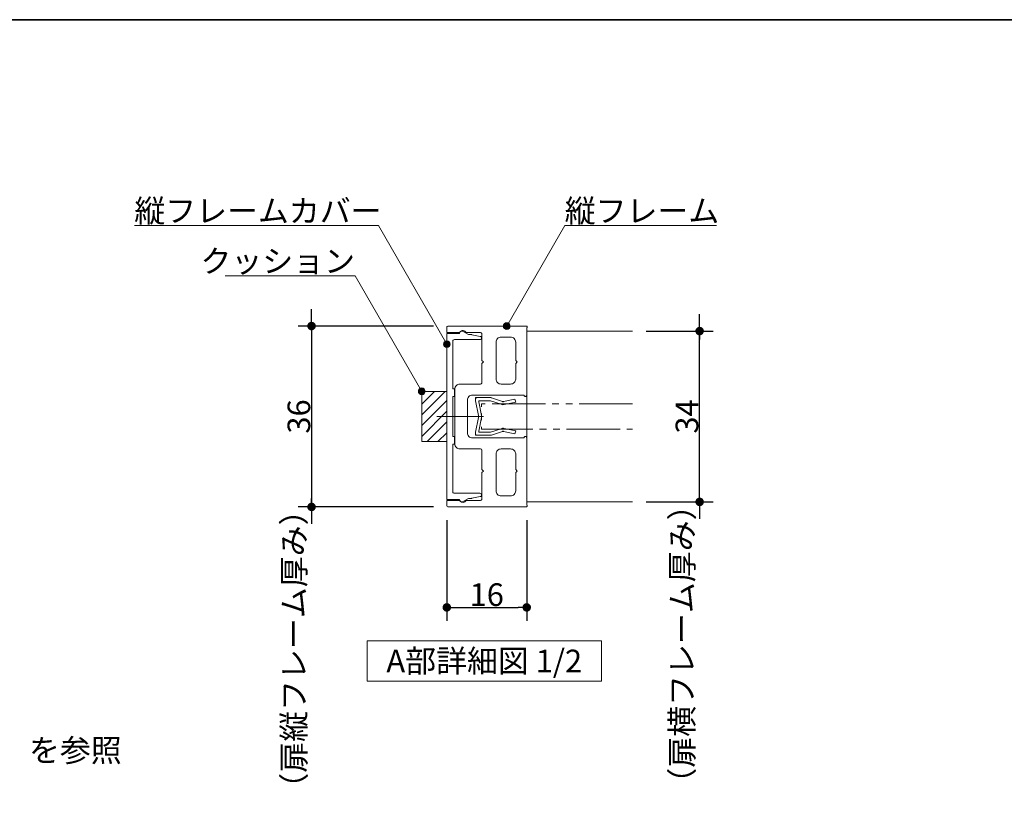
# Model space of a CAD drawing. Units: millimetres. Extents: x -4275 to 7850, y -3045 to 3045.
# Drawn here: x -1428 to 42, y 1605 to 2770 of the extents above; entities that cross this region are included whole.
import ezdxf

# ---------------------------------------------------------------- set-up
doc = ezdxf.new("R2010")
doc.units = ezdxf.units.MM
doc.header["$LTSCALE"] = 20
doc.header["$PDMODE"] = 1
doc.header["$PDSIZE"] = -2
doc.linetypes.add('ラインタイプ-6', pattern=[6.5, 4, -0.5, 0.5, -0.5, 0.5, -0.5])
for name, color, linetype, lineweight in [('1図面枠', 7, 'Continuous', 15), ('2寸法-1', 7, 'Continuous', 15), ('2寸法-2', 7, 'Continuous', 15), ('2寸法-3', 7, 'Continuous', 15), ('3一般', 7, 'Continuous', 15)]:
    doc.layers.add(name, color=color, linetype=linetype, lineweight=lineweight)
doc.styles.add('MS PGothic', font='txt', dxfattribs={"bigfont": 'MS PGothic'})
doc.styles.get("Standard").update_dxf_attribs({"font": 'txt', "bigfont": 'BIGFONT.SHX'})
doc.dimstyles.new('SANWA-1', dxfattribs={"dimtxt": 33.826244, "dimasz": 12.712402, "dimexe": 20, "dimexo": 20, "dimgap": 2, "dimtad": 1, "dimdec": 8, "dimdsep": 46, "dimtxsty": 'MS PGothic', "dimblk": 'DOT', "dimblk1": 'DOT', "dimblk2": 'DOT', "dimcen": 0, "dimazin": 0, "dimtfac": 0.8, "dimtdec": 8, "dimtix": 1, "dimtmove": 0, "dimatfit": 0, "dimldrblk": 'DOT', "dimfxl": 1, "dimfrac": 2, "dimtolj": 1, "dimarcsym": 0})

# ---------------------------------------------------------------- blocks, each defined once
blk = doc.blocks.new('グループ-2')
at = {"layer": '1図面枠', "color": 7, "linetype": 'Continuous', "lineweight": 35, "flags": 128}
blk.add_lwpolyline([(-4000, 2770), (4000, 2770), (4000, -2770), (-4000, -2770)], close=True, dxfattribs=at)
blk = doc.blocks.new('図面枠')
at = {"layer": '1図面枠', "color": 7}
blk.add_blockref('グループ-2', (0, 0), dxfattribs=at)
blk = doc.blocks.new('_Dot')
at = {"color": 0, "linetype": 'ByBlock', "lineweight": -2}
blk.add_line((-0.5, 0), (-1, 0), dxfattribs=at)
at = {"color": 0, "linetype": 'ByBlock', "const_width": 0.5}
blk.add_lwpolyline([(-0.25, 0, 1), (0.25, 0, 1)], format="xyb", close=True, dxfattribs=at)
blk = doc.blocks.new('*D9')
at = {"layer": '2寸法-2', "color": 0, "linetype": 'Continuous', "lineweight": -2}
for p, q in [((-413, 2317.9), (-413, 2330.6)), ((-493, 2305.2), (-393, 2305.2)), ((-413, 2050.2), (-413, 2305.2)), ((-493, 2050.2), (-393, 2050.2)), ((-413, 2037.5), (-413, 2024.8))]:
    blk.add_line(p, q, dxfattribs=at)
at = {"layer": 'Defpoints', "color": 0}
for p in [(-513, 2305.2), (-413, 2305.2), (-513, 2050.2)]:
    blk.add_point(p, dxfattribs=at)
at = {"layer": '2寸法-2', "color": 0, "lineweight": -2, "xscale": 12.71240234375, "yscale": 12.71240234375, "zscale": 12.71240234375}
for p, rotation in [((-413, 2305.2), 270), ((-413, 2050.2), 90)]:
    blk.add_blockref('_Dot', p, dxfattribs=dict(at, rotation=rotation))
at = {"layer": '2寸法-2', "color": 0, "lineweight": 15, "insert": (-439.4, 1838), "char_height": 33.826, "attachment_point": 5, "rotation": 90, "style": 'MS PGothic'}
blk.add_mtext('\\A1;（扉横フレーム厚み）', dxfattribs=at)
blk = doc.blocks.new('*D10')
at = {"layer": '2寸法-2', "color": 0, "linetype": 'Continuous', "lineweight": -2}
for p, q in [((-992.5, 2325.4), (-992.5, 2338.1)), ((-810.5, 2312.7), (-1012.5, 2312.7)), ((-992.5, 2312.7), (-992.5, 2042.7)), ((-810.5, 2042.7), (-1012.5, 2042.7)), ((-992.5, 2030), (-992.5, 2017.3))]:
    blk.add_line(p, q, dxfattribs=at)
at = {"layer": 'Defpoints', "color": 0}
for p in [(-790.5, 2312.7), (-992.5, 2042.7), (-790.5, 2042.7)]:
    blk.add_point(p, dxfattribs=at)
at = {"layer": '2寸法-2', "color": 0, "lineweight": -2, "xscale": 12.71240234375, "yscale": 12.71240234375, "zscale": 12.71240234375}
for p, rotation in [((-992.5, 2312.7), 270), ((-992.5, 2042.7), 90)]:
    blk.add_blockref('_Dot', p, dxfattribs=dict(at, rotation=rotation))
at = {"layer": '2寸法-2', "color": 0, "lineweight": 15, "insert": (-1018.9, 1830.5), "char_height": 33.826, "attachment_point": 5, "rotation": 90, "style": 'MS PGothic'}
blk.add_mtext('\\A1;（扉縦フレーム厚み）', dxfattribs=at)
blk = doc.blocks.new('*D14')
at = {"layer": '2寸法-1', "color": 0, "linetype": 'Continuous', "lineweight": -2}
for p, q in [((-810.5, 2312.7), (-1012.5, 2312.7)), ((-992.5, 2300), (-992.5, 2055.4)), ((-810.5, 2042.7), (-1012.5, 2042.7))]:
    blk.add_line(p, q, dxfattribs=at)
at = {"layer": 'Defpoints', "color": 0}
for p in [(-790.5, 2312.7), (-992.5, 2042.7), (-790.5, 2042.7)]:
    blk.add_point(p, dxfattribs=at)
at = {"layer": '2寸法-1', "color": 0, "lineweight": -2, "xscale": 12.71240234375, "yscale": 12.71240234375, "zscale": 12.71240234375}
for p, rotation in [((-992.5, 2312.7), 90), ((-992.5, 2042.7), 270)]:
    blk.add_blockref('_Dot', p, dxfattribs=dict(at, rotation=rotation))
at = {"layer": '2寸法-1', "color": 0, "lineweight": 15, "insert": (-1011.4, 2177.7), "char_height": 33.83, "attachment_point": 5, "rotation": 90, "style": 'MS PGothic'}
blk.add_mtext('\\A1;36', dxfattribs=at)
blk = doc.blocks.new('*D15')
at = {"layer": '2寸法-1', "color": 0, "linetype": 'Continuous', "lineweight": -2}
for p, q in [((-493, 2305.2), (-393, 2305.2)), ((-413, 2062.9), (-413, 2292.5)), ((-493, 2050.2), (-393, 2050.2))]:
    blk.add_line(p, q, dxfattribs=at)
at = {"layer": 'Defpoints', "color": 0}
for p in [(-513, 2305.2), (-413, 2305.2), (-513, 2050.2)]:
    blk.add_point(p, dxfattribs=at)
at = {"layer": '2寸法-1', "color": 0, "lineweight": -2, "xscale": 12.71240234375, "yscale": 12.71240234375, "zscale": 12.71240234375}
for p, rotation in [((-413, 2305.2), 90), ((-413, 2050.2), 270)]:
    blk.add_blockref('_Dot', p, dxfattribs=dict(at, rotation=rotation))
at = {"layer": '2寸法-1', "color": 0, "lineweight": 15, "insert": (-431.9, 2177.7), "char_height": 33.83, "attachment_point": 5, "rotation": 90, "style": 'MS PGothic'}
blk.add_mtext('\\A1;34', dxfattribs=at)
blk = doc.blocks.new('*D16')
at = {"layer": '2寸法-1', "color": 0, "linetype": 'Continuous', "lineweight": -2}
for p, q in [((-790.5, 2022.7), (-790.5, 1872.7)), ((-671.2, 2022.7), (-671.2, 1872.7)), ((-777.8, 1892.7), (-684, 1892.7))]:
    blk.add_line(p, q, dxfattribs=at)
at = {"layer": 'Defpoints', "color": 0}
for p in [(-790.5, 2042.7), (-671.2, 2042.7), (-671.2, 1892.7)]:
    blk.add_point(p, dxfattribs=at)
at = {"layer": '2寸法-1', "color": 0, "lineweight": -2, "xscale": 12.71240234375, "yscale": 12.71240234375, "zscale": 12.71240234375, "rotation": 180}
blk.add_blockref('_Dot', (-790.5, 1892.7), dxfattribs=at)
at = {"layer": '2寸法-1', "color": 0, "lineweight": -2, "xscale": 12.71240234375, "yscale": 12.71240234375, "zscale": 12.71240234375}
blk.add_blockref('_Dot', (-671.2, 1892.7), dxfattribs=at)
at = {"layer": '2寸法-1', "color": 0, "lineweight": 15, "insert": (-730.9, 1911.7), "char_height": 33.83, "attachment_point": 5, "style": 'MS PGothic'}
blk.add_mtext('\\A1;16', dxfattribs=at)
blk = doc.blocks.new('グループ-8')
at = {"layer": '2寸法-3', "color": 7, "linetype": 'Continuous', "lineweight": 15, "flags": 128}
blk.add_lwpolyline([(-559.6, 1782.7), (-909.6, 1782.7), (-909.6, 1842.7), (-559.6, 1842.7)], close=True, dxfattribs=at)
at = {"layer": '2寸法-3', "color": 7, "insert": (-734.6, 1812.7), "char_height": 33.826, "attachment_point": 5, "line_spacing_factor": 0.719881}
blk.add_mtext('{\\fMS PGothic|b0|i0|c128|p0;A部詳細図 1/2}', dxfattribs=at)
blk = doc.blocks.new('グループ-9')
at = {"layer": '3一般', "color": 7, "linetype": 'Continuous', "lineweight": 15}
for p, q in [((-747.7, 2203.6), (-747.7, 2205.8)), ((-745.5, 2205.8), (-747.7, 2205.8)), ((-745.5, 2205.8), (-724.7, 2205.8)), ((-723.8, 2205.6), (-707.6, 2200.1)), ((-747.7, 2201.3), (-747.7, 2203.6)), ((-747.7, 2201.3), (-743.4, 2179.1)), ((-742.9, 2199.6), (-738.9, 2179.1)), ((-741.4, 2201.3), (-725.2, 2201.3)), ((-709.5, 2196), (-725.2, 2201.3)), ((-709.5, 2196), (-707.2, 2195)), ((-707.6, 2200.1), (-706.7, 2199.7)), ((-704.8, 2195.5), (-707.2, 2195)), ((-705.7, 2199.9), (-706.7, 2199.7)), ((-705.7, 2199.9), (-688.7, 2203.5)), ((-687.7, 2199.1), (-704.8, 2195.5)), ((-688.7, 2203.5), (-687.7, 2199.1)), ((-747.7, 2154.1), (-743.4, 2176.3)), ((-742.9, 2155.9), (-738.9, 2176.3)), ((-747.7, 2151.8), (-747.7, 2154.1)), ((-747.7, 2151.8), (-747.7, 2149.6)), ((-745.5, 2149.6), (-747.7, 2149.6)), ((-724.7, 2149.6), (-745.5, 2149.6)), ((-741.4, 2154.1), (-725.2, 2154.1)), ((-725.2, 2154.1), (-709.5, 2159.4)), ((-707.6, 2155.3), (-723.8, 2149.8)), ((-709.5, 2159.4), (-707.2, 2160.5)), ((-707.6, 2155.3), (-706.7, 2155.8)), ((-704.8, 2159.9), (-707.2, 2160.5)), ((-705.7, 2155.5), (-706.7, 2155.8)), ((-688.7, 2151.9), (-705.7, 2155.5)), ((-704.8, 2159.9), (-687.7, 2156.3)), ((-687.7, 2156.3), (-688.7, 2151.9))]:
    blk.add_line(p, q, dxfattribs=at)
at = {"layer": '3一般', "color": 7, "linetype": 'Continuous', "lineweight": 15, "flags": 128}
for points in [[(-745.5, 2205.8, 0.198912), (-747.1, 2205.2, 0.198912), (-747.7, 2203.6)], [(-723.8, 2205.6, 0.055203), (-724.3, 2205.8, 0.055203), (-724.7, 2205.8)], [(-741.4, 2201.3, 0.223446), (-742.6, 2200.8, 0.223446), (-742.9, 2199.6)], [(-709.5, 2196, 0.081385), (-707.2, 2195.4, 0.081385), (-704.8, 2195.5)], [(-707.6, 2200.1, 0.081385), (-706.7, 2199.8, 0.081385), (-705.7, 2199.9)], [(-743.2, 2177.7, 0.02349), (-743.3, 2178.4, 0.02349), (-743.4, 2179.1)], [(-743.4, 2176.3, 0.02349), (-743.3, 2177, 0.02349), (-743.2, 2177.7)], [(-738.7, 2177.7, 0.02349), (-738.8, 2178.4, 0.02349), (-738.9, 2179.1)], [(-738.9, 2176.3, 0.02349), (-738.8, 2177, 0.02349), (-738.7, 2177.7)], [(-747.7, 2151.8, 0.198912), (-747.1, 2150.3, 0.198912), (-745.5, 2149.6)], [(-742.9, 2155.9, 0.223446), (-742.6, 2154.6, 0.223446), (-741.4, 2154.1)], [(-724.7, 2149.6, 0.055203), (-724.3, 2149.6, 0.055203), (-723.8, 2149.8)], [(-704.8, 2159.9, 0.081385), (-707.2, 2160.1, 0.081385), (-709.5, 2159.4)], [(-705.7, 2155.5, 0.081385), (-706.7, 2155.6, 0.081385), (-707.6, 2155.3)]]:
    blk.add_lwpolyline(points, format="xyb", dxfattribs=at)
at = {"layer": '3一般', "color": 7, "linetype": 'ラインタイプ-6', "lineweight": 15, "flags": 128}
blk.add_lwpolyline([(-513, 2196.5), (-738.7, 2196.5), (-738.7, 2159), (-513, 2159)], dxfattribs=at)
blk = doc.blocks.new('グループ-10')
at = {"layer": '3一般', "color": 7, "linetype": 'Continuous', "lineweight": 15}
for p, q in [((-771.7, 2301.5), (-790.5, 2301.5)), ((-790.5, 2301.5), (-790.5, 2054)), ((-757.9, 2300), (-766.1, 2304.7)), ((-754.5, 2300), (-757.9, 2300)), ((-740.6, 2297.3), (-753, 2299.8)), ((-738.7, 2294.7), (-738.7, 2295.1)), ((-781.5, 2219), (-781.5, 2290.2)), ((-779.2, 2292.5), (-741, 2292.5)), ((-779.2, 2219), (-781.5, 2219)), ((-781.5, 2207.7), (-779.2, 2207.7)), ((-781.5, 2147.7), (-781.5, 2207.7)), ((-779.2, 2207.7), (-779.2, 2219)), ((-760.6, 2177.7), (-805.6, 2177.7)), ((-779.2, 2147.7), (-781.5, 2147.7)), ((-779.2, 2136.5), (-779.2, 2147.7)), ((-781.5, 2136.5), (-779.2, 2136.5)), ((-781.5, 2065.2), (-781.5, 2136.5)), ((-741, 2063), (-779.2, 2063)), ((-738.7, 2060.3), (-738.7, 2060.7)), ((-790.5, 2054), (-771.7, 2054)), ((-766.1, 2050.7), (-757.9, 2055.5)), ((-757.9, 2055.5), (-754.5, 2055.5)), ((-753, 2055.6), (-740.6, 2058.1))]:
    blk.add_line(p, q, dxfattribs=at)
at = {"layer": '3一般', "color": 7, "linetype": 'Continuous', "lineweight": 15, "flags": 128}
for points in [[(-766.1, 2304.7, 0.267949), (-769.9, 2304.7, 0.267949), (-771.7, 2301.5)], [(-753, 2299.8, 0.024679), (-753.8, 2299.9, 0.024679), (-754.5, 2300)], [(-741, 2292.5, 0.198912), (-739.4, 2293.1, 0.198912), (-738.7, 2294.7)], [(-738.7, 2295.1, 0.173382), (-739.3, 2296.5, 0.173382), (-740.6, 2297.3)], [(-779.2, 2292.5, 0.198912), (-780.8, 2291.8, 0.198912), (-781.5, 2290.2)], [(-781.5, 2065.2, 0.198912), (-780.8, 2063.6, 0.198912), (-779.2, 2063)], [(-738.7, 2060.7, 0.198912), (-739.4, 2062.3, 0.198912), (-741, 2063)], [(-740.6, 2058.1, 0.173382), (-739.3, 2058.9, 0.173382), (-738.7, 2060.3)], [(-771.7, 2054, 0.267949), (-769.9, 2050.7, 0.267949), (-766.1, 2050.7)], [(-754.5, 2055.5, 0.024679), (-753.8, 2055.5, 0.024679), (-753, 2055.6)]]:
    blk.add_lwpolyline(points, format="xyb", dxfattribs=at)
blk = doc.blocks.new('グループ-11')
at = {"layer": '3一般', "color": 7, "linetype": 'Continuous', "lineweight": 15}
for p, q in [((-790.5, 2303), (-790.5, 2310.5)), ((-672, 2312.7), (-788.2, 2312.7)), ((-671.2, 2209.2), (-671.2, 2309.7)), ((-670.5, 2311), (-670.5, 2311.2)), ((-772.1, 2303), (-790.5, 2303)), ((-740.2, 2303), (-761.8, 2303)), ((-738, 2300.7), (-738, 2261.3)), ((-709.5, 2296.2), (-695.2, 2296.2)), ((-717, 2288.7), (-717, 2233.6)), ((-687.7, 2288.7), (-687.7, 2261.3)), ((-735.7, 2259.1), (-738, 2261.3)), ((-738, 2256.8), (-735.7, 2259.1)), ((-738, 2256.8), (-738, 2228.3)), ((-685.5, 2259.1), (-687.7, 2261.3)), ((-687.7, 2256.8), (-685.5, 2259.1)), ((-687.7, 2256.8), (-687.7, 2233.6)), ((-771, 2226.1), (-740.2, 2226.1)), ((-709.5, 2226.1), (-695.2, 2226.1)), ((-778.5, 2218.6), (-778.5, 2136.8)), ((-752.2, 2209.6), (-675, 2209.6)), ((-675, 2209.6), (-675, 2209.2)), ((-673.5, 2207.7), (-672.7, 2207.7)), ((-759.7, 2202.1), (-759.7, 2153.3)), ((-735.7, 2177.7), (-794.1, 2177.7)), ((-673.5, 2147.7), (-672.7, 2147.7)), ((-752.2, 2145.8), (-675, 2145.8)), ((-675, 2145.8), (-675, 2146.2)), ((-671.2, 2146.2), (-671.2, 2045.7)), ((-771, 2129.3), (-740.2, 2129.3)), ((-738, 2098.6), (-738, 2127.1)), ((-717, 2066.7), (-717, 2121.8)), ((-709.5, 2129.3), (-695.2, 2129.3)), ((-687.7, 2098.6), (-687.7, 2121.8)), ((-735.7, 2096.3), (-738, 2098.6)), ((-738, 2094.1), (-735.7, 2096.3)), ((-738, 2054.7), (-738, 2094.1)), ((-685.5, 2096.3), (-687.7, 2098.6)), ((-687.7, 2094.1), (-685.5, 2096.3)), ((-687.7, 2066.7), (-687.7, 2094.1)), ((-709.5, 2059.2), (-695.2, 2059.2)), ((-772.1, 2052.5), (-790.5, 2052.5)), ((-790.5, 2052.5), (-790.5, 2045)), ((-740.2, 2052.5), (-761.8, 2052.5)), ((-670.5, 2044.4), (-670.5, 2044.2)), ((-672, 2042.7), (-788.2, 2042.7))]:
    blk.add_line(p, q, dxfattribs=at)
at = {"layer": '3一般', "color": 7, "linetype": 'Continuous', "lineweight": 15, "flags": 128}
for points in [[(-788.2, 2312.7, 0.198912), (-789.8, 2312.1, 0.198912), (-790.5, 2310.5)], [(-670.5, 2311.2, 0.198912), (-670.9, 2312.3, 0.198912), (-672, 2312.7)], [(-671.2, 2309.7, 0.131652), (-670.7, 2310.3, 0.131652), (-670.5, 2311)], [(-772.1, 2303, 0.12334), (-771.4, 2303.1, 0.12334), (-770.9, 2303.6)], [(-761.8, 2303, 0.269994), (-766.1, 2306, 0.269994), (-770.9, 2303.6)], [(-738, 2300.7, 0.198912), (-738.7, 2302.3, 0.198912), (-740.2, 2303)], [(-709.5, 2296.2, 0.198912), (-714.8, 2294, 0.198912), (-717, 2288.7)], [(-687.7, 2288.7, 0.198912), (-689.9, 2294, 0.198912), (-695.2, 2296.2)], [(-771, 2226.1, 0.198912), (-776.3, 2223.9, 0.198912), (-778.5, 2218.6)], [(-740.2, 2226.1, 0.198912), (-738.7, 2226.8, 0.198912), (-738, 2228.3)], [(-717, 2233.6, 0.198912), (-714.8, 2228.3, 0.198912), (-709.5, 2226.1)], [(-695.2, 2226.1, 0.198912), (-689.9, 2228.3, 0.198912), (-687.7, 2233.6)], [(-752.2, 2209.6, 0.198912), (-757.6, 2207.4, 0.198912), (-759.7, 2202.1)], [(-675, 2209.2, 0.198912), (-674.6, 2208.2, 0.198912), (-673.5, 2207.7)], [(-672.7, 2207.7, 0.198912), (-671.7, 2208.2, 0.198912), (-671.2, 2209.2)], [(-759.7, 2153.3, 0.198912), (-757.6, 2148, 0.198912), (-752.2, 2145.8)], [(-673.5, 2147.7, 0.198912), (-674.6, 2147.3, 0.198912), (-675, 2146.2)], [(-671.2, 2146.2, 0.198912), (-671.7, 2147.3, 0.198912), (-672.7, 2147.7)], [(-778.5, 2136.8, 0.198912), (-776.3, 2131.5, 0.198912), (-771, 2129.3)], [(-738, 2127.1, 0.198912), (-738.7, 2128.7, 0.198912), (-740.2, 2129.3)], [(-709.5, 2129.3, 0.198912), (-714.8, 2127.1, 0.198912), (-717, 2121.8)], [(-687.7, 2121.8, 0.198912), (-689.9, 2127.1, 0.198912), (-695.2, 2129.3)], [(-717, 2066.7, 0.198912), (-714.8, 2061.4, 0.198912), (-709.5, 2059.2)], [(-695.2, 2059.2, 0.198912), (-689.9, 2061.4, 0.198912), (-687.7, 2066.7)], [(-790.5, 2045, 0.198912), (-789.8, 2043.4, 0.198912), (-788.2, 2042.7)], [(-770.9, 2051.8, 0.12334), (-771.4, 2052.3, 0.12334), (-772.1, 2052.5)], [(-770.9, 2051.8, 0.269994), (-766.1, 2049.5, 0.269994), (-761.8, 2052.5)], [(-740.2, 2052.5, 0.198912), (-738.7, 2053.1, 0.198912), (-738, 2054.7)], [(-672, 2042.7, 0.198912), (-670.9, 2043.2, 0.198912), (-670.5, 2044.2)], [(-670.5, 2044.4, 0.131652), (-670.7, 2045.2, 0.131652), (-671.2, 2045.7)]]:
    blk.add_lwpolyline(points, format="xyb", dxfattribs=at)
at = {"layer": '3一般', "color": 7}
blk.add_blockref('グループ-10', (0, 0), dxfattribs=at)
blk = doc.blocks.new('グループ-12')
at = {"layer": '3一般', "color": 7, "linetype": 'Continuous', "lineweight": 15}
for p, q in [((-671.2, 2050.2), (-671.2, 2305.2)), ((-671.2, 2305.2), (-513, 2305.2)), ((-513, 2050.2), (-671.2, 2050.2))]:
    blk.add_line(p, q, dxfattribs=at)
blk = doc.blocks.new('グループ-13')
at = {"layer": '3一般', "linetype": 'Continuous', "lineweight": 5}
h = blk.add_hatch(dxfattribs=at)
h.set_pattern_fill('斜線3', style=0, pattern_type=2)
h.set_pattern_definition([(45, (0, 0), (16, -4e-15), [])])
h.paths.add_polyline_path([(-828, 2215.2), (-790.5, 2215.2), (-790.5, 2140.2), (-828, 2140.2)])
at = {"layer": '3一般', "color": 7, "linetype": 'Continuous', "lineweight": 15, "flags": 128}
blk.add_lwpolyline([(-828, 2215.2), (-790.5, 2215.2), (-790.5, 2140.2), (-828, 2140.2)], close=True, dxfattribs=at)
at = {"layer": '3一般', "color": 7}
for name in ['グループ-11', 'グループ-12', 'グループ-9']:
    blk.add_blockref(name, (0, 0), dxfattribs=at)

msp = doc.modelspace()

# ---------------------------------------------------------------- hatches: boundary and pattern name
at = {"layer": '2寸法-3', "linetype": 'Continuous', "lineweight": 0}
h = msp.add_hatch(color=7, dxfattribs=at)
edge = h.paths.add_edge_path()
edge.add_arc((-701.06242026, 2312.71778001), 5.00677598, 0, 360)
h = msp.add_hatch(color=7, dxfattribs=at)
edge = h.paths.add_edge_path()
edge.add_arc((-790.4999292, 2285.71776651), 5.00686238, 0, 360)
h = msp.add_hatch(color=7, dxfattribs=at)
edge = h.paths.add_edge_path()
edge.add_arc((-827.99993295, 2215.21777026), 5.00686238, 0, 360)

# ---------------------------------------------------------------- linework, layer by layer
at = {"layer": '2寸法-3', "color": 7, "linetype": 'Continuous', "lineweight": 15, "flags": 128}
for points in [[(-790.4999292, 2285.71776651), (-892.69093464, 2462.71778001), (-1257.12691554, 2462.71778001)], [(-701.06242026, 2312.71778001), (-614.45987988, 2462.71778001), (-387.57967155, 2462.71778001)], [(-827.99993295, 2215.21777026), (-927.59286002, 2387.71778001), (-1121.67575932, 2387.71778001)]]:
    msp.add_lwpolyline(points, dxfattribs=at)
at = {"layer": '2寸法-3', "color": 7, "linetype": 'Continuous', "lineweight": 15}
for centre, radius in [((-701.06242026, 2312.71778001), 5.00677598), ((-790.4999292, 2285.71776651), 5.00686238), ((-827.99993295, 2215.21777026), 5.00686238)]:
    msp.add_circle(centre, radius, dxfattribs=at)

# ---------------------------------------------------------------- block references
at = {"layer": '1図面枠', "color": 7}
msp.add_blockref('図面枠', (0, 0), dxfattribs=at)
msp.add_blockref('図面枠', (0, 0), dxfattribs=at)
at = {"layer": '2寸法-3', "color": 7}
msp.add_blockref('グループ-8', (0, 0), dxfattribs=at)
at = {"layer": '3一般', "color": 7}
msp.add_blockref('グループ-13', (0, 0), dxfattribs=at)

# ---------------------------------------------------------------- texts
at = {"layer": '2寸法-3', "color": 7, "char_height": 33.826244213}
for s, insert, attachment_point, line_spacing_factor in [('{\\fMS PGothic|b0|i0|c128|p0;縦フレームカバー}', (-1257.12691554, 2467.71778001), 7, 0.870768), ('{\\fMS PGothic|b0|i0|c128|p0;縦フレーム}', (-614.45987988, 2467.71778001), 7, 0.870768), ('{\\fMS PGothic|b0|i0|c128|p0;クッション}', (-927.59286002, 2392.71778001), 9, 0.870768), ('{\\fMS PGothic|b0|i0|c128|p0;※ 詳しくは「枠詳細図面」を参照}', (-1627.23914931, 1679.29163589), 5, 0.719881)]:
    msp.add_mtext(s, dxfattribs=dict(at, insert=insert, attachment_point=attachment_point, line_spacing_factor=line_spacing_factor))

# ---------------------------------------------------------------- dimensions: what is measured, and where the dimension line sits
at = {"layer": '2寸法-1', "color": 7, "linetype": 'Continuous', "lineweight": 15}
for base, p1, p2, text, picture, middle in [((-992.4999292, 2042.71775301), (-790.4999292, 2312.71778001), (-790.4999292, 2042.71775301), '36', '*D14', (-1011.41305131, 2177.71776651)), ((-412.99990145, 2305.21777926), (-512.99990145, 2050.21775376), (-512.99990145, 2305.21777926), '34', '*D15', (-431.91302356, 2177.71776651))]:
    dim = msp.add_linear_dim(base=base, p1=p1, p2=p2, angle=270, text=text, dimstyle='SANWA-1', override={"dimtxt": 33.826244, "dimgap": 2, "dimpost": '<>', "dimtxsty": 'MS PGothic', "dimtmove": 2}, dxfattribs=at)
    dim.commit()
    dim.dimension.update_dxf_attribs({"geometry": picture, "text_midpoint": middle})
dim = msp.add_linear_dim(base=(-671.24991728, 1892.71775301), p1=(-790.4999292, 2042.71775301), p2=(-671.24991728, 2042.71775301), text='16', dimstyle='SANWA-1', override={"dimtxt": 33.826244, "dimgap": 2, "dimpost": '<>', "dimtxsty": 'MS PGothic', "dimtmove": 2}, dxfattribs=at)
dim.commit()
dim.dimension.update_dxf_attribs({"geometry": '*D16', "text_midpoint": (-730.87492324, 1911.7269724)})
at = {"layer": '2寸法-2', "color": 7, "linetype": 'Continuous', "lineweight": 15}
for base, p1, p2, text, picture, middle in [((-992.4999292, 2042.71775301), (-790.4999292, 2312.71778001), (-790.4999292, 2042.71775301), '（扉縦フレーム厚み）', '*D10', (-1018.9474292, 1830.49987106)), ((-412.99990145, 2305.21777926), (-512.99990145, 2050.21775376), (-512.99990145, 2305.21777926), '（扉横フレーム厚み）', '*D9', (-439.44740145, 1837.9765625))]:
    dim = msp.add_linear_dim(base=base, p1=p1, p2=p2, angle=270, text=text, dimstyle='SANWA-1', override={"dimtxt": 33.826244, "dimgap": 2, "dimpost": '<>', "dimtxsty": 'MS PGothic', "dimtix": 0, "dimtmove": 2}, dxfattribs=at)
    dim.commit()
    dim.dimension.update_dxf_attribs({"geometry": picture, "text_midpoint": middle, "dimtype": 160})

doc.saveas('drawing.dxf')
